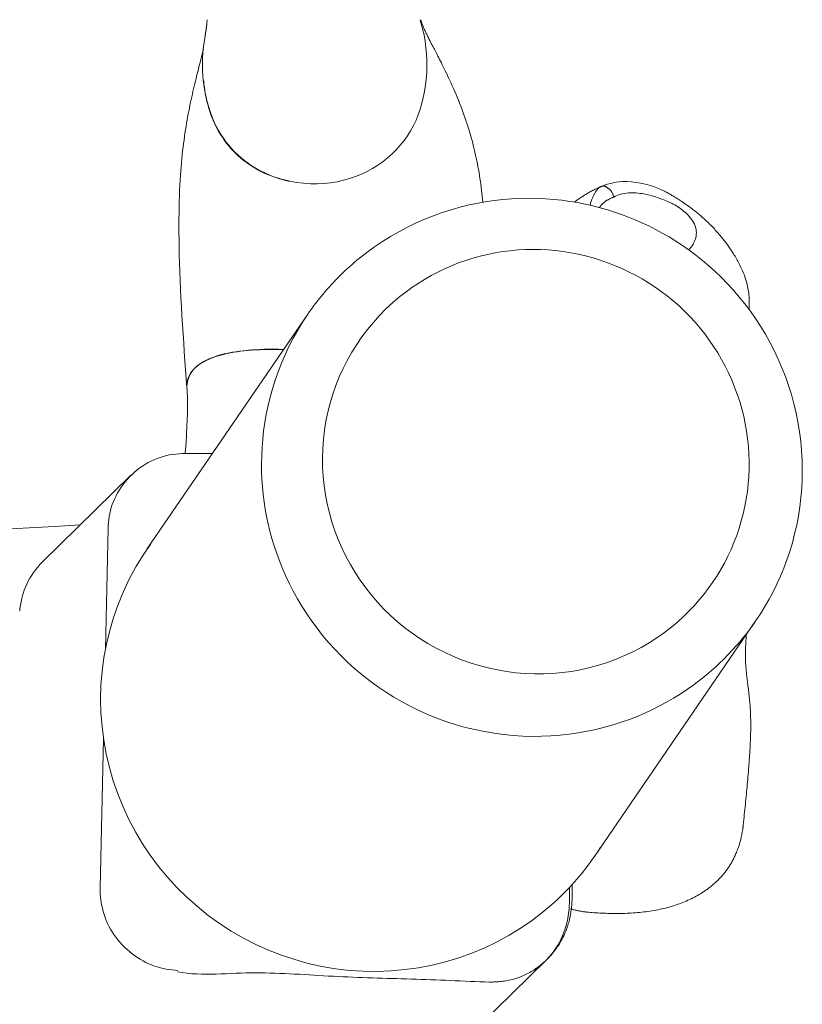
# Model space of a CAD drawing. Units: inches. Extents: x -119 to 144, y -137 to 39.
# Drawn here: x -83 to -81, y 20 to 23 of the extents above; entities that cross this region are included whole.
import ezdxf

# ---------------------------------------------------------------- set-up
doc = ezdxf.new("R2010")
doc.units = ezdxf.units.IN
doc.header["$MEASUREMENT"] = 0
doc.layers.add('ACAD_LAYER_0 [1.2]', color=7, linetype='Continuous', lineweight=0)
doc.layers.add('Unnamed [1]', color=7, linetype='Continuous', lineweight=0)

msp = doc.modelspace()

# ---------------------------------------------------------------- linework, layer by layer
at = {"layer": 'ACAD_LAYER_0 [1.2]', "color": 18, "linetype": 'Continuous', "lineweight": 0, "true_color": 0x000000}
for p, q in [((-81.83688, 22.19433), (-82.23985, 21.60523)), ((-82.2801, 21.79071), (-82.50185, 21.57322)), ((-82.3373, 21.65768), (-82.34393, 21.35551)), ((-81.11761, 20.83757), (-80.71464, 21.42667)), ((-82.34885, 21.13139), (-82.35709, 20.75589)), ((-81.46223, 20.3577), (-81.24048, 20.5752))]:
    msp.add_line(p, q, dxfattribs=at)
at = {"layer": 'ACAD_LAYER_0 [1.2]', "color": 18, "linetype": 'Continuous', "lineweight": 0, "true_color": 0x000000, "extrusion": (0, 0, -1)}
for points in [[(82.08896, 22.9324), (82.08906, 22.9312), (82.08916, 22.93001), (82.08926, 22.92883), (82.08937, 22.92767), (82.08948, 22.92652), (82.08959, 22.92539), (82.0897, 22.92427), (82.08981, 22.92316), (82.08993, 22.92206), (82.09004, 22.92098), (82.09016, 22.91991), (82.09028, 22.91885), (82.0904, 22.91781), (82.09052, 22.91678), (82.09064, 22.91576), (82.09076, 22.91475), (82.09089, 22.91376), (82.09101, 22.91277), (82.09114, 22.9118), (82.09127, 22.91084), (82.09139, 22.9099), (82.09152, 22.90896), (82.09165, 22.90804), (82.09178, 22.90712), (82.09191, 22.90622), (82.09204, 22.90533), (82.09217, 22.90445), (82.0923, 22.90358), (82.09243, 22.90273), (82.09256, 22.90188), (82.09269, 22.90105), (82.09283, 22.90022), (82.09296, 22.8994), (82.09309, 22.8986), (82.09322, 22.89781), (82.09335, 22.89702), (82.09349, 22.89625), (82.09362, 22.89548), (82.09375, 22.89473), (82.09388, 22.89398), (82.09401, 22.89324), (82.09415, 22.89252), (82.09428, 22.8918)], [(81.89817, 22.53131), (81.91039, 22.53487), (81.92224, 22.5389), (81.93373, 22.54336), (81.94485, 22.54826), (81.9556, 22.55357), (81.96598, 22.55929), (81.97598, 22.5654), (81.9856, 22.57188), (81.99483, 22.57872), (82.00368, 22.58592), (82.01214, 22.59344), (82.02022, 22.6013), (82.02789, 22.60946), (82.03517, 22.61791), (82.04205, 22.62665), (82.04853, 22.63565), (82.05461, 22.64491), (82.06027, 22.6544), (82.06553, 22.66413), (82.07037, 22.67407), (82.07481, 22.6842), (82.0789, 22.69449), (82.08262, 22.70494), (82.08598, 22.71552), (82.08899, 22.72623), (82.09164, 22.73704), (82.09396, 22.74795), (82.09592, 22.75894), (82.09755, 22.77), (82.09885, 22.7811), (82.09981, 22.79225), (82.10045, 22.80342), (82.10076, 22.8146), (82.10076, 22.82578), (82.10044, 22.83693), (82.09981, 22.84806), (82.09887, 22.85913), (82.09763, 22.87015), (82.09609, 22.88109), (82.09425, 22.89194)], [(82.09855, 22.85803), (82.09955, 22.85384), (82.10061, 22.84947), (82.10173, 22.84492), (82.10291, 22.8402), (82.10414, 22.83531), (82.10542, 22.83027), (82.10675, 22.82507), (82.10811, 22.81972), (82.10951, 22.81423), (82.11094, 22.80861), (82.1124, 22.80285), (82.11389, 22.79696), (82.11539, 22.79096), (82.11691, 22.78484), (82.11845, 22.77861), (82.11998, 22.77227), (82.12153, 22.76584), (82.12307, 22.75931), (82.12461, 22.7527), (82.12614, 22.74599), (82.12767, 22.73918), (82.12918, 22.73227), (82.13068, 22.72526), (82.13217, 22.71813), (82.13364, 22.71088), (82.13509, 22.70351), (82.13653, 22.69602), (82.13794, 22.68839), (82.13932, 22.68062), (82.14069, 22.67271), (82.14202, 22.66465), (82.14332, 22.65644), (82.1446, 22.64807), (82.14583, 22.63954), (82.14704, 22.63084), (82.1482, 22.62197), (82.14933, 22.61292), (82.15041, 22.60365), (82.15145, 22.59413), (82.15245, 22.58432), (82.15339, 22.57419), (82.15429, 22.5637), (82.15514, 22.55282), (82.15593, 22.54151), (82.15666, 22.52973), (82.15733, 22.51745), (82.15794, 22.50464), (82.15848, 22.49128), (82.15893, 22.47734), (82.1593, 22.46281), (82.15958, 22.44765), (82.15975, 22.43185), (82.15981, 22.41538), (82.15976, 22.39821), (82.15959, 22.38032), (82.15928, 22.36169), (82.15883, 22.34225), (82.15824, 22.32198), (82.15751, 22.301), (82.15665, 22.27943), (82.15567, 22.25743), (82.15459, 22.2351), (82.1534, 22.2126), (82.15213, 22.19003), (82.15078, 22.16743), (82.14935, 22.14483), (82.14787, 22.12226), (82.14634, 22.09974), (82.14477, 22.0773), (82.14316, 22.05495), (82.14154, 22.03274), (82.1399, 22.01068)], [(82.09781, 22.7788), (82.097, 22.77092), (82.09605, 22.76309), (82.09495, 22.7553), (82.09369, 22.74756), (82.09227, 22.73987), (82.09067, 22.73223), (82.08889, 22.72464), (82.08692, 22.7171), (82.08476, 22.7096), (82.0824, 22.70216), (82.07984, 22.69478), (82.07705, 22.68744), (82.07405, 22.68015), (82.07081, 22.67292), (82.06734, 22.66574), (82.06363, 22.65862), (82.05967, 22.65155), (82.05544, 22.64453), (82.05096, 22.63757), (82.0462, 22.63066), (82.04118, 22.62385), (82.03589, 22.61718), (82.03034, 22.61065), (82.02453, 22.60429), (82.01847, 22.59809), (82.01216, 22.59207), (82.0056, 22.58623), (81.99878, 22.58058), (81.99172, 22.57513), (81.98442, 22.56989), (81.97687, 22.56487), (81.96908, 22.56008), (81.96105, 22.55552), (81.95279, 22.55121), (81.94429, 22.54714), (81.93556, 22.54334), (81.9266, 22.53981), (81.91741, 22.53655), (81.908, 22.53359), (81.89836, 22.53091)], [(81.88319, 22.52778), (81.88382, 22.52791), (81.88444, 22.52804), (81.88506, 22.52818), (81.88568, 22.52831), (81.8863, 22.52845), (81.88693, 22.52859), (81.88755, 22.52873), (81.88817, 22.52887), (81.8888, 22.52901), (81.88942, 22.52916), (81.89004, 22.5293), (81.89067, 22.52945), (81.89129, 22.52959), (81.89192, 22.52974), (81.89254, 22.52989), (81.89317, 22.53005), (81.89379, 22.5302), (81.89441, 22.53035), (81.89504, 22.53051), (81.89567, 22.53067), (81.89629, 22.53083), (81.89692, 22.53098), (81.89754, 22.53115), (81.89817, 22.53131)], [(81.13019, 22.46738), (81.12947, 22.47008), (81.12874, 22.47267), (81.128, 22.47515), (81.12725, 22.47752), (81.12649, 22.4798), (81.12573, 22.48197), (81.12496, 22.48405), (81.12418, 22.48605), (81.12339, 22.48795), (81.1226, 22.48978), (81.1218, 22.49152), (81.12099, 22.49319), (81.12017, 22.49479), (81.11935, 22.49633), (81.11852, 22.4978), (81.11769, 22.49921), (81.11685, 22.50056), (81.116, 22.50186), (81.11515, 22.5031), (81.11429, 22.50428), (81.11342, 22.5054), (81.11255, 22.50647), (81.11167, 22.50748), (81.11078, 22.50842), (81.10988, 22.50931), (81.10897, 22.51014), (81.10805, 22.5109), (81.10712, 22.51161), (81.10618, 22.51225), (81.10523, 22.51283), (81.10427, 22.51335), (81.1033, 22.5138)], [(80.71466, 21.42663), (80.70331, 21.44381), (80.69236, 21.46155), (80.68186, 21.47985), (80.67184, 21.49867), (80.66233, 21.518), (80.65336, 21.53782), (80.64496, 21.55811), (80.63717, 21.57885), (80.63002, 21.60001), (80.62354, 21.62158), (80.61777, 21.64354), (80.61273, 21.66587), (80.60844, 21.68851), (80.60491, 21.71144), (80.60216, 21.73461), (80.60019, 21.75798), (80.59902, 21.7815), (80.59866, 21.80512), (80.59912, 21.82882), (80.60042, 21.85254), (80.60256, 21.87624), (80.60557, 21.89987), (80.60943, 21.92341), (80.61415, 21.9468), (80.6197, 21.97), (80.62604, 21.99298), (80.63317, 22.0157), (80.64106, 22.03811), (80.64969, 22.06019), (80.65903, 22.08187), (80.66907, 22.10314), (80.67977, 22.12394), (80.69112, 22.14424), (80.7031, 22.16401), (80.71566, 22.18322), (80.72877, 22.20186), (80.7424, 22.21993), (80.7565, 22.2374), (80.77103, 22.25428), (80.78597, 22.27054), (80.80126, 22.28618), (80.81688, 22.30118), (80.83279, 22.31553), (80.84894, 22.32921), (80.86531, 22.34223), (80.88185, 22.35459), (80.89855, 22.36629), (80.91538, 22.37735), (80.9323, 22.38778), (80.94929, 22.3976), (80.96632, 22.4068), (80.98336, 22.4154), (81.00039, 22.42342), (81.01737, 22.43086), (81.03428, 22.43774), (81.05134, 22.44415), (81.06878, 22.45019), (81.08659, 22.45583), (81.10477, 22.46104), (81.12332, 22.4658), (81.14222, 22.47009), (81.16147, 22.47387), (81.18106, 22.47714), (81.20098, 22.47985), (81.22124, 22.48199), (81.24181, 22.48353), (81.2627, 22.48445), (81.28386, 22.48473), (81.30526, 22.48435), (81.32687, 22.48329), (81.34865, 22.48154), (81.37055, 22.47908), (81.39255, 22.47588), (81.41461, 22.47194), (81.43669, 22.46722), (81.45875, 22.46173), (81.48076, 22.45542), (81.50268, 22.44831), (81.52446, 22.44038), (81.54608, 22.43166), (81.56747, 22.42215), (81.58861, 22.41187), (81.60945, 22.40083), (81.62995, 22.38904), (81.65006, 22.37652), (81.66975, 22.36328), (81.68897, 22.34932), (81.70768, 22.33467)], [(80.88306, 22.35544), (80.88, 22.35882), (80.87715, 22.36233), (80.87454, 22.36597), (80.87217, 22.36973), (80.87008, 22.3736), (80.86827, 22.37757), (80.86675, 22.38164), (80.86555, 22.38579), (80.86469, 22.39001), (80.86416, 22.39429), (80.864, 22.39863), (80.86422, 22.40301), (80.86484, 22.40737), (80.86585, 22.41165), (80.86722, 22.41585), (80.86892, 22.41995), (80.87094, 22.42397), (80.87324, 22.42788), (80.87579, 22.43169), (80.87858, 22.43538), (80.88157, 22.43897), (80.88474, 22.44243), (80.88805, 22.44577), (80.8915, 22.44899), (80.89504, 22.45207), (80.89867, 22.45502), (80.9024, 22.45784), (80.90621, 22.46055), (80.9101, 22.46314), (80.91407, 22.46562), (80.91812, 22.468), (80.92224, 22.47027), (80.92643, 22.47245), (80.93068, 22.47454), (80.93499, 22.47653), (80.93936, 22.47845), (80.94378, 22.48029), (80.94825, 22.48205), (80.95277, 22.48374), (80.95733, 22.48537), (80.96193, 22.48694), (80.96657, 22.48844), (80.97124, 22.48986), (80.97594, 22.4912), (80.98067, 22.49245), (80.98543, 22.49361), (80.99022, 22.49466), (80.99503, 22.49559), (80.99986, 22.4964), (81.00471, 22.49709), (81.00958, 22.49764), (81.01446, 22.49805), (81.01936, 22.4983), (81.02426, 22.4984), (81.02918, 22.49833), (81.0341, 22.49809), (81.03903, 22.49767), (81.04392, 22.49704), (81.04874, 22.49619), (81.05347, 22.4951), (81.05806, 22.49375), (81.06247, 22.49212), (81.06668, 22.49018), (81.07064, 22.48792)], [(81.70768, 22.33467), (81.71388, 22.32956), (81.72002, 22.32438), (81.7261, 22.31913), (81.7321, 22.3138), (81.73804, 22.3084), (81.74391, 22.30294), (81.74972, 22.2974), (81.75545, 22.2918), (81.76111, 22.28614), (81.7667, 22.28041), (81.77222, 22.27462), (81.77766, 22.26877), (81.78303, 22.26286), (81.78832, 22.25689), (81.79354, 22.25086), (81.79868, 22.24478), (81.80374, 22.23865), (81.80872, 22.23247), (81.81362, 22.22623), (81.81844, 22.21994), (81.82318, 22.21361), (81.82783, 22.20723), (81.8324, 22.2008), (81.83688, 22.19433)], [(82.55855, 21.45053), (82.55849, 21.45127), (82.55843, 21.45202), (82.55837, 21.45276), (82.5583, 21.45351), (82.55823, 21.45426), (82.55816, 21.45501), (82.55809, 21.45576), (82.55801, 21.45651), (82.55793, 21.45726), (82.55784, 21.45802)], [(81.13383, 20.69547), (81.12939, 20.69511), (81.12485, 20.69476), (81.12022, 20.69442), (81.11549, 20.6941), (81.11068, 20.69381), (81.1058, 20.69353), (81.10083, 20.69328), (81.0958, 20.69305), (81.09069, 20.69286), (81.08553, 20.69269), (81.08032, 20.69256), (81.07505, 20.69246), (81.06974, 20.69241), (81.06438, 20.69239), (81.05899, 20.69241), (81.05359, 20.69248), (81.04822, 20.69258), (81.04288, 20.69273), (81.03755, 20.69293), (81.03224, 20.69317), (81.02695, 20.69345), (81.02168, 20.69379), (81.01643, 20.69417), (81.01119, 20.69461), (81.00596, 20.69509), (81.00074, 20.69563), (80.99554, 20.69623), (80.99035, 20.69688), (80.98516, 20.69759), (80.97998, 20.69835), (80.97485, 20.69917), (80.96981, 20.70003), (80.96485, 20.70094), (80.95998, 20.7019), (80.95518, 20.7029), (80.95045, 20.70395), (80.94579, 20.70504), (80.9412, 20.70618), (80.93666, 20.70736), (80.93219, 20.70859), (80.92776, 20.70986), (80.92338, 20.71118), (80.91904, 20.71254), (80.91475, 20.71395), (80.91048, 20.7154), (80.90623, 20.71692), (80.90196, 20.71851), (80.8977, 20.72018), (80.89344, 20.72193), (80.8892, 20.72373), (80.88499, 20.7256), (80.88082, 20.72752), (80.87669, 20.72949), (80.87262, 20.73151), (80.86862, 20.73356), (80.86469, 20.73565), (80.86084, 20.73776), (80.85709, 20.7399), (80.85344, 20.74206), (80.84991, 20.74422), (80.84649, 20.7464), (80.8432, 20.74858), (80.84002, 20.75076), (80.83695, 20.75294), (80.83399, 20.75512), (80.83113, 20.75729), (80.82837, 20.75946), (80.82572, 20.76162), (80.82316, 20.76377), (80.82068, 20.76591), (80.8183, 20.76803), (80.816, 20.77013), (80.81378, 20.77222), (80.81164, 20.77428), (80.80957, 20.77632), (80.80757, 20.77834), (80.80564, 20.78033), (80.80377, 20.78231), (80.80195, 20.78427), (80.8002, 20.78622), (80.79849, 20.78816), (80.79683, 20.7901), (80.79522, 20.79204), (80.79364, 20.79398), (80.79211, 20.79593), (80.7906, 20.79789), (80.78912, 20.79987), (80.78767, 20.80187), (80.78624, 20.80389), (80.78482, 20.80594), (80.78342, 20.80801), (80.78204, 20.81012), (80.78067, 20.81226), (80.77932, 20.81442), (80.77798, 20.81662), (80.77666, 20.81884), (80.77537, 20.82109), (80.77409, 20.82336), (80.77284, 20.82566), (80.7716, 20.82799), (80.7704, 20.83035), (80.76921, 20.83272), (80.76806, 20.83513), (80.76693, 20.83755), (80.76582, 20.84), (80.76471, 20.84256), (80.76354, 20.84532), (80.76232, 20.84832), (80.76106, 20.85158), (80.75976, 20.85514), (80.75843, 20.85901), (80.75706, 20.86324), (80.75567, 20.86783), (80.75427, 20.87282), (80.75288, 20.87819), (80.75153, 20.88393), (80.75023, 20.89004), (80.74902, 20.89651), (80.74791, 20.90333), (80.74694, 20.91051)], [(82.35709, 20.75589), (82.35711, 20.74884), (82.35686, 20.74167), (82.35633, 20.73439), (82.35552, 20.72704), (82.35442, 20.71962), (82.35304, 20.71216), (82.35136, 20.70467), (82.34939, 20.69718), (82.34712, 20.6897), (82.34455, 20.68226), (82.34167, 20.67487), (82.33847, 20.66756), (82.33496, 20.66033), (82.33114, 20.65322), (82.32699, 20.64624), (82.32251, 20.6394), (82.31773, 20.63273), (82.31265, 20.62624), (82.30731, 20.61993), (82.3017, 20.61382), (82.29586, 20.60792), (82.28979, 20.60225), (82.28352, 20.59682), (82.27706, 20.59165), (82.27044, 20.58673), (82.26366, 20.5821), (82.25675, 20.57775), (82.24972, 20.57371), (82.2426, 20.56998), (82.23539, 20.56658), (82.22812, 20.56352), (82.2208, 20.5608), (82.21346, 20.55839), (82.2061, 20.5563), (82.19876, 20.55452), (82.19143, 20.55303), (82.18415, 20.55183), (82.17693, 20.55091), (82.16979, 20.55026), (82.16275, 20.54987)], [(81.17878, 20.70392), (81.17686, 20.7034), (81.17494, 20.70289), (81.17302, 20.7024), (81.17109, 20.70192), (81.16917, 20.70145), (81.16725, 20.701), (81.16533, 20.70056), (81.16342, 20.70013), (81.16151, 20.69972), (81.1596, 20.69932), (81.15771, 20.69894), (81.15582, 20.69857), (81.15394, 20.69822), (81.15207, 20.69788), (81.15021, 20.69756), (81.14836, 20.69726), (81.14653, 20.69698), (81.14471, 20.69671), (81.14291, 20.69646), (81.14112, 20.69623), (81.13936, 20.69602), (81.13761, 20.69583), (81.13588, 20.69566), (81.13417, 20.69551)], [(81.13317, 20.69545), (81.13321, 20.69545), (81.13325, 20.69545), (81.13329, 20.69545), (81.13333, 20.69546), (81.13337, 20.69546), (81.13341, 20.69546), (81.13346, 20.69546), (81.1335, 20.69546), (81.13354, 20.69546), (81.13358, 20.69547), (81.13362, 20.69547), (81.13366, 20.69547), (81.13371, 20.69547), (81.13375, 20.69548), (81.13379, 20.69548), (81.13383, 20.69548), (81.13387, 20.69548), (81.13391, 20.69549), (81.13395, 20.69549), (81.134, 20.69549), (81.13404, 20.69549), (81.13408, 20.6955), (81.13412, 20.6955), (81.13416, 20.6955)], [(81.24073, 20.57494), (81.24357, 20.57223), (81.24646, 20.56958), (81.24939, 20.567), (81.25237, 20.56448), (81.2554, 20.56202), (81.25848, 20.55963), (81.2616, 20.5573), (81.26477, 20.55504), (81.26798, 20.55285), (81.27124, 20.55072), (81.27454, 20.54866), (81.27788, 20.54666), (81.28126, 20.54474), (81.28469, 20.54288), (81.28815, 20.5411), (81.29166, 20.53938), (81.2952, 20.53773), (81.29879, 20.53616), (81.30241, 20.53465), (81.30607, 20.53322), (81.30976, 20.53186), (81.31349, 20.53057), (81.31725, 20.52936), (81.32105, 20.52822), (81.32489, 20.52715), (81.32874, 20.52617), (81.33259, 20.52528), (81.33645, 20.52449), (81.3403, 20.52377), (81.34416, 20.52314), (81.34801, 20.52259), (81.35186, 20.52211), (81.35571, 20.52171), (81.35955, 20.52139), (81.36339, 20.52112), (81.36722, 20.52093), (81.37104, 20.52079), (81.37485, 20.52072), (81.37865, 20.5207), (81.38244, 20.52073)], [(81.24033, 20.57533), (81.24035, 20.57532), (81.24036, 20.5753), (81.24038, 20.57528), (81.2404, 20.57527), (81.24041, 20.57525), (81.24043, 20.57523), (81.24045, 20.57522), (81.24046, 20.5752), (81.24048, 20.57518), (81.2405, 20.57517), (81.24051, 20.57515), (81.24053, 20.57514), (81.24055, 20.57512), (81.24056, 20.5751), (81.24058, 20.57509), (81.2406, 20.57507), (81.24061, 20.57505), (81.24063, 20.57504), (81.24065, 20.57502), (81.24067, 20.575), (81.24068, 20.57499), (81.2407, 20.57497), (81.24072, 20.57496), (81.24073, 20.57494)]]:
    msp.add_lwpolyline(points, dxfattribs=at)
at = {"layer": 'ACAD_LAYER_0 [1.2]', "color": 18, "linetype": 'Continuous', "lineweight": 0, "true_color": 0x000000}
for points in [[(-81.55365, 22.92512), (-81.54947, 22.90978), (-81.54599, 22.89424), (-81.54321, 22.87854), (-81.54111, 22.86274), (-81.53968, 22.84687), (-81.53892, 22.83097), (-81.53881, 22.8151), (-81.53935, 22.79929), (-81.54052, 22.78359), (-81.54233, 22.76805), (-81.54475, 22.7527), (-81.54778, 22.7376), (-81.55141, 22.72278), (-81.55563, 22.70829), (-81.56044, 22.69418), (-81.56595, 22.68044), (-81.57229, 22.66706), (-81.57943, 22.65406), (-81.58734, 22.64148), (-81.59599, 22.62935), (-81.60536, 22.6177), (-81.61542, 22.60655), (-81.62614, 22.59595), (-81.6375, 22.58591), (-81.64946, 22.57648), (-81.662, 22.56768), (-81.6751, 22.55954), (-81.68872, 22.55209), (-81.70284, 22.54536), (-81.71743, 22.53939), (-81.73246, 22.5342), (-81.74791, 22.52982), (-81.76375, 22.52629), (-81.77994, 22.52363), (-81.79648, 22.52188), (-81.81332, 22.52107), (-81.83044, 22.52122), (-81.84781, 22.52237), (-81.8654, 22.52454), (-81.88319, 22.52778)], [(-81.5559, 22.93239), (-81.55577, 22.93199), (-81.55564, 22.93159), (-81.55552, 22.93118), (-81.55539, 22.93078), (-81.55526, 22.93038), (-81.55513, 22.92997), (-81.55501, 22.92957), (-81.55488, 22.92917), (-81.55476, 22.92876), (-81.55463, 22.92836), (-81.55451, 22.92795), (-81.55438, 22.92755), (-81.55426, 22.92715), (-81.55414, 22.92674), (-81.55401, 22.92634), (-81.55389, 22.92593), (-81.55377, 22.92552), (-81.55365, 22.92512)], [(-81.39901, 22.47507), (-81.39966, 22.48257), (-81.40038, 22.49005), (-81.40115, 22.49751), (-81.40198, 22.50495), (-81.40287, 22.51237), (-81.40383, 22.51977), (-81.40484, 22.52716), (-81.40591, 22.53453), (-81.40705, 22.54188), (-81.40825, 22.54922), (-81.40951, 22.55655), (-81.41084, 22.56387), (-81.41223, 22.57117), (-81.41368, 22.57846), (-81.41519, 22.58574), (-81.41677, 22.59302), (-81.41842, 22.60028), (-81.42013, 22.60754), (-81.42191, 22.61479), (-81.42375, 22.62203), (-81.42566, 22.62927), (-81.42764, 22.63651), (-81.42968, 22.64374), (-81.43179, 22.65097), (-81.43397, 22.6582), (-81.43622, 22.66543), (-81.43854, 22.67265), (-81.44092, 22.67987), (-81.44338, 22.68708), (-81.4459, 22.6943), (-81.4485, 22.70151), (-81.45116, 22.70872), (-81.4539, 22.71593), (-81.45673, 22.72318), (-81.45966, 22.7305), (-81.46268, 22.73784), (-81.46576, 22.74517), (-81.46888, 22.75244), (-81.47202, 22.75962), (-81.47515, 22.76666), (-81.47826, 22.77353), (-81.48132, 22.78019), (-81.48431, 22.78659), (-81.48721, 22.79269), (-81.49001, 22.79851), (-81.49271, 22.80407), (-81.49531, 22.80939), (-81.49781, 22.81448), (-81.50022, 22.81935), (-81.50255, 22.82401), (-81.50479, 22.82846), (-81.50694, 22.83273), (-81.50902, 22.83681), (-81.51103, 22.84073), (-81.51296, 22.84449), (-81.51483, 22.84809), (-81.51663, 22.85156), (-81.51838, 22.8549), (-81.52006, 22.85812), (-81.52169, 22.86124), (-81.52327, 22.86425), (-81.5248, 22.86718), (-81.52629, 22.87003), (-81.52773, 22.87281), (-81.52914, 22.87553), (-81.53051, 22.87821), (-81.53186, 22.88085), (-81.53317, 22.88345), (-81.53445, 22.88601), (-81.5357, 22.88852), (-81.53691, 22.89099), (-81.53808, 22.8934), (-81.53923, 22.89576), (-81.54033, 22.89805), (-81.5414, 22.90029), (-81.54242, 22.90246), (-81.54341, 22.90457), (-81.54437, 22.90661), (-81.5453, 22.90865), (-81.54624, 22.91075), (-81.5472, 22.91296), (-81.54821, 22.91537), (-81.54929, 22.91801), (-81.55042, 22.92086), (-81.55154, 22.92378), (-81.55259, 22.92663), (-81.55351, 22.92925), (-81.55425, 22.93152)], [(-81.10343, 22.51375), (-81.1049, 22.5131), (-81.10654, 22.51237), (-81.10834, 22.51156), (-81.11027, 22.51066), (-81.11232, 22.5097), (-81.11447, 22.50867), (-81.11672, 22.50758), (-81.11904, 22.50643), (-81.12143, 22.50524), (-81.12387, 22.504), (-81.12633, 22.50272), (-81.12882, 22.50141), (-81.13131, 22.50008), (-81.13379, 22.49872), (-81.13625, 22.49735), (-81.13866, 22.49597), (-81.14102, 22.49458), (-81.14333, 22.4932), (-81.14558, 22.49181), (-81.14777, 22.49043), (-81.14991, 22.48906), (-81.15199, 22.48769), (-81.154, 22.48634), (-81.15596, 22.485), (-81.15786, 22.48368), (-81.1597, 22.48238), (-81.16147, 22.4811), (-81.16319, 22.47985), (-81.16484, 22.47862), (-81.16642, 22.47743), (-81.16794, 22.47627), (-81.1694, 22.47514)], [(-81.1033, 22.5138), (-81.1033, 22.5138), (-81.10329, 22.51381), (-81.10328, 22.51381), (-81.10327, 22.51381), (-81.10326, 22.51382), (-81.10326, 22.51382), (-81.10325, 22.51382), (-81.10324, 22.51383), (-81.10323, 22.51383), (-81.10322, 22.51383), (-81.10322, 22.51384), (-81.10321, 22.51384), (-81.1032, 22.51384), (-81.10319, 22.51385), (-81.10318, 22.51385), (-81.10318, 22.51385), (-81.10317, 22.51386), (-81.10316, 22.51386), (-81.10315, 22.51386), (-81.10314, 22.51387), (-81.10314, 22.51387), (-81.10313, 22.51387), (-81.10312, 22.51388), (-81.10311, 22.51388)], [(-81.10311, 22.51388), (-81.10252, 22.51413), (-81.10192, 22.51436), (-81.10133, 22.51459), (-81.10073, 22.5148), (-81.10013, 22.51499), (-81.09953, 22.51517), (-81.09892, 22.51532), (-81.09831, 22.51544), (-81.09769, 22.51554), (-81.09706, 22.5156), (-81.09643, 22.51563), (-81.09579, 22.51562), (-81.09513, 22.51557), (-81.09447, 22.51547), (-81.0938, 22.51533), (-81.09311, 22.51513), (-81.09241, 22.51489), (-81.0917, 22.51459), (-81.09097, 22.51423), (-81.09023, 22.5138), (-81.08947, 22.51332), (-81.08869, 22.51278), (-81.08791, 22.5122), (-81.08712, 22.51159), (-81.08633, 22.51097), (-81.08553, 22.51035), (-81.08474, 22.50973), (-81.08396, 22.50914), (-81.08319, 22.50858), (-81.08243, 22.50807), (-81.08168, 22.50759), (-81.08092, 22.50707), (-81.08012, 22.50638), (-81.07924, 22.50543), (-81.07825, 22.50409), (-81.07713, 22.50227), (-81.07583, 22.49986), (-81.07434, 22.49673), (-81.07262, 22.49279), (-81.07064, 22.48792)], [(-80.73209, 22.20779), (-80.73208, 22.20802), (-80.73207, 22.20826), (-80.73206, 22.2085), (-80.73205, 22.20873), (-80.73203, 22.20897), (-80.73202, 22.20921), (-80.73201, 22.20945), (-80.732, 22.20969), (-80.73199, 22.20994), (-80.73198, 22.21018), (-80.73197, 22.21043), (-80.73196, 22.21068), (-80.73195, 22.21093), (-80.73194, 22.21118), (-80.73192, 22.21144), (-80.73191, 22.2117), (-80.7319, 22.21196), (-80.73189, 22.21222), (-80.73188, 22.21249), (-80.73187, 22.21276), (-80.73186, 22.21304), (-80.73185, 22.21331), (-80.73184, 22.21359), (-80.73183, 22.21388), (-80.73182, 22.21415), (-80.73182, 22.21442), (-80.73181, 22.21467), (-80.7318, 22.21491), (-80.7318, 22.21513), (-80.73179, 22.21532), (-80.73179, 22.21549), (-80.73179, 22.21562), (-80.73179, 22.21571), (-80.73179, 22.21577), (-80.7318, 22.21581), (-80.7318, 22.21587), (-80.7318, 22.21596), (-80.7318, 22.21612), (-80.73179, 22.21638), (-80.73179, 22.21675), (-80.73177, 22.21727), (-80.73175, 22.21797), (-80.73171, 22.21887), (-80.73167, 22.21999), (-80.73162, 22.22137), (-80.73158, 22.22302), (-80.73154, 22.22493), (-80.73154, 22.22712), (-80.73158, 22.2296), (-80.73168, 22.23238), (-80.73185, 22.23546), (-80.7321, 22.23885), (-80.73244, 22.24256), (-80.7329, 22.2466), (-80.73348, 22.25098), (-80.73417, 22.25547), (-80.73494, 22.25985), (-80.73579, 22.26412), (-80.73672, 22.26829), (-80.73772, 22.27237), (-80.7388, 22.27638), (-80.73995, 22.2803), (-80.74116, 22.28416), (-80.74244, 22.28797), (-80.74379, 22.29172), (-80.7452, 22.29542), (-80.74666, 22.29909), (-80.74818, 22.30272), (-80.74975, 22.30631), (-80.75137, 22.30986), (-80.75302, 22.31335), (-80.75471, 22.3168), (-80.75643, 22.3202), (-80.75818, 22.32354), (-80.75994, 22.32683), (-80.76172, 22.33006), (-80.76352, 22.33322), (-80.76532, 22.33632), (-80.76712, 22.33935), (-80.76892, 22.34231), (-80.77071, 22.3452), (-80.77249, 22.34801), (-80.77425, 22.35074), (-80.77599, 22.35339), (-80.7777, 22.35596), (-80.77938, 22.35844), (-80.78103, 22.36084), (-80.78263, 22.36314), (-80.78426, 22.36544), (-80.78598, 22.36782), (-80.78779, 22.37028), (-80.78968, 22.3728), (-80.79165, 22.37539), (-80.79368, 22.37802), (-80.79578, 22.3807), (-80.79794, 22.38341), (-80.80014, 22.38614), (-80.80239, 22.3889), (-80.80468, 22.39166), (-80.80701, 22.39442), (-80.80936, 22.39718), (-80.81173, 22.39991), (-80.81411, 22.40263), (-80.81651, 22.40531), (-80.8189, 22.40795), (-80.8213, 22.41054), (-80.82368, 22.41307), (-80.82605, 22.41553), (-80.8284, 22.41792), (-80.83072, 22.42023), (-80.83301, 22.42248), (-80.8353, 22.42469), (-80.83758, 22.42687), (-80.83986, 22.42902), (-80.84215, 22.43115), (-80.84445, 22.43325), (-80.84676, 22.43534), (-80.8491, 22.43742), (-80.85146, 22.43949), (-80.85385, 22.44156), (-80.85628, 22.44362), (-80.85875, 22.44568), (-80.86127, 22.44775), (-80.86384, 22.44983), (-80.86647, 22.45192), (-80.86916, 22.45402), (-80.87192, 22.45615), (-80.87475, 22.4583), (-80.87767, 22.46047), (-80.88067, 22.46268), (-80.88375, 22.46492), (-80.88693, 22.4672), (-80.89021, 22.46952), (-80.89353, 22.47184), (-80.89687, 22.47415), (-80.90016, 22.47639), (-80.90337, 22.47855), (-80.90645, 22.48059), (-80.90939, 22.4825), (-80.9122, 22.4843), (-80.9149, 22.48599), (-80.91751, 22.48759), (-80.92005, 22.48912), (-80.92252, 22.49059), (-80.92496, 22.49202), (-80.92738, 22.4934), (-80.92979, 22.49477), (-80.93221, 22.49614), (-80.93467, 22.49751), (-80.93718, 22.49889), (-80.93977, 22.50029), (-80.94247, 22.50172), (-80.94531, 22.50316), (-80.94833, 22.50463), (-80.95154, 22.50613), (-80.95498, 22.50765), (-80.95867, 22.50921), (-80.96265, 22.51079), (-80.96694, 22.51241), (-80.97158, 22.51407), (-80.9766, 22.51577), (-80.98207, 22.5175), (-80.98808, 22.51928), (-80.99511, 22.52107), (-81.00381, 22.52284), (-81.01451, 22.52453), (-81.02625, 22.52588), (-81.0377, 22.5266), (-81.04799, 22.52657), (-81.05708, 22.52595), (-81.06504, 22.52492), (-81.07194, 22.5237), (-81.07872, 22.5222), (-81.08609, 22.52018), (-81.09415, 22.51747), (-81.10304, 22.51392)], [(-81.07064, 22.48792), (-81.07211, 22.48738), (-81.07358, 22.4868), (-81.07505, 22.48619), (-81.07652, 22.48556), (-81.07798, 22.4849), (-81.07944, 22.48421), (-81.08089, 22.4835), (-81.08232, 22.48278), (-81.08374, 22.48203), (-81.08513, 22.48126), (-81.0865, 22.48047), (-81.08785, 22.47966), (-81.08916, 22.47885), (-81.09044, 22.47801), (-81.09169, 22.47717), (-81.09289, 22.47631), (-81.09405, 22.47544), (-81.09517, 22.47457), (-81.09624, 22.47368), (-81.09727, 22.47278), (-81.09826, 22.47188), (-81.09921, 22.47097), (-81.10011, 22.47005), (-81.10098, 22.46912), (-81.1018, 22.46818), (-81.10259, 22.46724), (-81.10333, 22.46629), (-81.10403, 22.46533), (-81.10469, 22.46437), (-81.10532, 22.4634), (-81.1059, 22.46243), (-81.10645, 22.46145)], [(-80.92528, 21.41119), (-80.91061, 21.42363), (-80.89648, 21.43649), (-80.8829, 21.44976), (-80.86985, 21.46344), (-80.85735, 21.47753), (-80.8454, 21.49203), (-80.83398, 21.50694), (-80.82312, 21.52226), (-80.81279, 21.53798), (-80.80302, 21.55411), (-80.79379, 21.57065), (-80.78514, 21.58754), (-80.77712, 21.60474), (-80.76974, 21.62222), (-80.76299, 21.63994), (-80.75689, 21.6579), (-80.75143, 21.67606), (-80.74663, 21.69439), (-80.74249, 21.71288), (-80.73901, 21.7315), (-80.73621, 21.75022), (-80.73408, 21.76903), (-80.73263, 21.78788), (-80.73186, 21.80678), (-80.73177, 21.82569), (-80.73236, 21.84461), (-80.73363, 21.86351), (-80.73558, 21.88237), (-80.7382, 21.90119), (-80.7415, 21.91993), (-80.74548, 21.93859), (-80.75014, 21.95715), (-80.75547, 21.97559), (-80.76146, 21.99384), (-80.7681, 22.01184), (-80.77537, 22.02957), (-80.78327, 22.04702), (-80.79177, 22.06416), (-80.80087, 22.08098), (-80.81055, 22.09746), (-80.82079, 22.11359), (-80.8316, 22.12934), (-80.84295, 22.14469), (-80.85483, 22.15963), (-80.86722, 22.17414), (-80.88012, 22.18821), (-80.89352, 22.2018), (-80.90739, 22.21492), (-80.92173, 22.22753), (-80.93652, 22.23962), (-80.95175, 22.25117), (-80.96739, 22.26218), (-80.98341, 22.27264), (-80.99981, 22.28253), (-81.01654, 22.29185), (-81.03359, 22.30059), (-81.05093, 22.30873), (-81.06855, 22.31627), (-81.08641, 22.3232), (-81.10449, 22.3295), (-81.12278, 22.33517), (-81.14124, 22.3402), (-81.15985, 22.34458), (-81.17859, 22.3483), (-81.19744, 22.35134), (-81.21637, 22.3537), (-81.23535, 22.35538), (-81.25438, 22.35636), (-81.27341, 22.35666), (-81.29243, 22.35628), (-81.31143, 22.35522), (-81.33036, 22.35348), (-81.34922, 22.35107), (-81.36797, 22.348), (-81.3866, 22.34425), (-81.40508, 22.33984), (-81.42339, 22.33477), (-81.44151, 22.32904), (-81.45941, 22.32267), (-81.47707, 22.31567), (-81.49446, 22.30804), (-81.51156, 22.29981), (-81.52836, 22.29097), (-81.54481, 22.28155), (-81.5609, 22.27156), (-81.57661, 22.261), (-81.59192, 22.2499), (-81.60679, 22.23825)], [(-81.60679, 22.23825), (-81.62435, 22.22329), (-81.64124, 22.20755), (-81.65741, 22.19107), (-81.67285, 22.17388), (-81.68754, 22.15602), (-81.70143, 22.13754), (-81.71451, 22.11846), (-81.72676, 22.09883), (-81.73814, 22.07868), (-81.74863, 22.05805), (-81.75821, 22.03699), (-81.76685, 22.01552), (-81.77452, 21.99369), (-81.7812, 21.97153), (-81.78687, 21.94909), (-81.79154, 21.92641), (-81.79521, 21.90354), (-81.79787, 21.88051), (-81.79953, 21.85737), (-81.80018, 21.83418), (-81.79984, 21.81097), (-81.79849, 21.78778), (-81.79613, 21.76467), (-81.79278, 21.74168), (-81.78842, 21.71884), (-81.78307, 21.69621), (-81.77671, 21.67383), (-81.76936, 21.65175), (-81.76103, 21.63), (-81.75175, 21.60862), (-81.74155, 21.58765), (-81.73045, 21.56712), (-81.71847, 21.54707), (-81.70564, 21.52755), (-81.69199, 21.50858), (-81.67754, 21.49021), (-81.66232, 21.47248), (-81.64635, 21.45541), (-81.62965, 21.43905), (-81.61225, 21.42344), (-81.59418, 21.40861), (-81.57548, 21.3946), (-81.55617, 21.3814), (-81.53631, 21.36906), (-81.51593, 21.35757), (-81.49507, 21.34697), (-81.47379, 21.33725), (-81.45211, 21.32845), (-81.43009, 21.32058), (-81.40776, 21.31365), (-81.38516, 21.30768), (-81.36234, 21.30269), (-81.33934, 21.2987), (-81.3162, 21.29572), (-81.29295, 21.29376), (-81.26966, 21.29283), (-81.24635, 21.29292), (-81.22307, 21.29403), (-81.19986, 21.29614), (-81.17677, 21.29927), (-81.15383, 21.3034), (-81.1311, 21.30852), (-81.10861, 21.31465), (-81.08648, 21.32172), (-81.06478, 21.32971), (-81.04352, 21.33862), (-81.02271, 21.34843), (-81.00233, 21.35916), (-80.9824, 21.3708), (-80.96291, 21.38336), (-80.94387, 21.39682), (-80.92528, 21.41119)], [(-81.83688, 22.19433), (-81.8499, 22.17453), (-81.86211, 22.1544), (-81.87353, 22.13398), (-81.88415, 22.11331), (-81.89399, 22.09243), (-81.90304, 22.07138), (-81.9113, 22.05021), (-81.91879, 22.02896), (-81.9255, 22.00766), (-81.93145, 21.98638), (-81.93662, 21.96513), (-81.94103, 21.94398), (-81.94471, 21.92293), (-81.94767, 21.90202), (-81.94994, 21.88127), (-81.95156, 21.86071), (-81.95253, 21.84035), (-81.9529, 21.82023), (-81.95268, 21.80036), (-81.9519, 21.78078), (-81.95059, 21.7615), (-81.94877, 21.74255), (-81.94646, 21.72394), (-81.94365, 21.70557), (-81.94031, 21.68734), (-81.93642, 21.66914), (-81.93196, 21.65086), (-81.92691, 21.6324), (-81.92125, 21.61373), (-81.91495, 21.5949), (-81.90801, 21.57594), (-81.90038, 21.55691), (-81.89207, 21.53785), (-81.88305, 21.51882), (-81.87331, 21.49984), (-81.86286, 21.48095), (-81.8517, 21.4622), (-81.83981, 21.44362), (-81.82721, 21.42525), (-81.8139, 21.40713), (-81.79986, 21.38929), (-81.7851, 21.37178), (-81.76963, 21.35463), (-81.75343, 21.33787), (-81.73651, 21.32156), (-81.7189, 21.30572), (-81.70064, 21.29039), (-81.68175, 21.2756), (-81.66226, 21.2614), (-81.64222, 21.24781), (-81.62164, 21.23488), (-81.60057, 21.22264), (-81.57903, 21.21112), (-81.55707, 21.20036), (-81.5347, 21.19041), (-81.51197, 21.18128), (-81.48892, 21.17299), (-81.4656, 21.16553), (-81.44205, 21.15892), (-81.41834, 21.15315), (-81.3945, 21.14821), (-81.37058, 21.14413), (-81.34664, 21.14089), (-81.32271, 21.1385), (-81.29886, 21.13696), (-81.27512, 21.13627), (-81.25155, 21.13643), (-81.22818, 21.13742), (-81.20503, 21.1392), (-81.18214, 21.14175), (-81.15955, 21.14505), (-81.13727, 21.14905), (-81.11535, 21.15375), (-81.09381, 21.15909), (-81.07268, 21.16507), (-81.052, 21.17165), (-81.03179, 21.17879), (-81.01208, 21.18649), (-80.99289, 21.19469), (-80.97421, 21.20337), (-80.95605, 21.21251), (-80.93841, 21.22206), (-80.9213, 21.23199), (-80.90473, 21.24228), (-80.88869, 21.25289), (-80.87319, 21.26379), (-80.85824, 21.27494), (-80.84384, 21.28633)], [(-81.89778, 22.106), (-81.91011, 22.10639), (-81.92211, 22.10657), (-81.93376, 22.10654), (-81.94507, 22.10633), (-81.95603, 22.10593), (-81.96663, 22.10536), (-81.97687, 22.10464), (-81.98674, 22.10377), (-81.99623, 22.10276), (-82.00534, 22.10163), (-82.01406, 22.10039), (-82.02239, 22.09904), (-82.03032, 22.09761), (-82.03786, 22.09608), (-82.04503, 22.09447), (-82.05185, 22.09279), (-82.05831, 22.09102), (-82.06444, 22.08919), (-82.07025, 22.08728), (-82.07575, 22.08531), (-82.08096, 22.08328), (-82.08588, 22.08119), (-82.09054, 22.07905), (-82.09494, 22.07685), (-82.09909, 22.07461), (-82.10301, 22.07232), (-82.1067, 22.06998), (-82.11017, 22.06758), (-82.11342, 22.06513), (-82.11647, 22.06262), (-82.11931, 22.06004), (-82.12196, 22.0574), (-82.12442, 22.05469), (-82.12671, 22.0519), (-82.12881, 22.04905), (-82.13075, 22.04611), (-82.13253, 22.0431), (-82.13414, 22.04002), (-82.13558, 22.03686), (-82.13683, 22.03364), (-82.13789, 22.03036), (-82.13875, 22.02701), (-82.1394, 22.02362), (-82.13984, 22.02017), (-82.14006, 22.01668), (-82.14005, 22.01315), (-82.1398, 22.00959), (-82.13931, 22.00599)], [(-82.13964, 22.00817), (-82.13976, 22.01071), (-82.13976, 22.01326), (-82.13965, 22.01581), (-82.13943, 22.01835), (-82.1391, 22.02088), (-82.13867, 22.0234), (-82.13815, 22.02589), (-82.13753, 22.02836), (-82.13682, 22.03081), (-82.13602, 22.03322), (-82.13515, 22.03559), (-82.1342, 22.03792), (-82.13318, 22.04021), (-82.13208, 22.04245), (-82.13093, 22.04463), (-82.1297, 22.04677), (-82.12838, 22.04886), (-82.12698, 22.05092), (-82.12547, 22.05294), (-82.12386, 22.05493), (-82.12212, 22.0569), (-82.12026, 22.05885), (-82.11825, 22.06079), (-82.1161, 22.06271), (-82.11379, 22.06464), (-82.11132, 22.06656), (-82.10867, 22.06849), (-82.10583, 22.07044), (-82.1028, 22.07239), (-82.09957, 22.07436), (-82.09611, 22.07633), (-82.09243, 22.07829), (-82.0885, 22.08025), (-82.08432, 22.08218), (-82.07986, 22.08409), (-82.07513, 22.08597), (-82.0701, 22.08781), (-82.06477, 22.08961), (-82.05912, 22.09135), (-82.05314, 22.09304), (-82.04682, 22.09466), (-82.04015, 22.0962), (-82.03299, 22.09766), (-82.02526, 22.09901), (-82.01698, 22.10025), (-82.00817, 22.10138), (-81.99888, 22.10239), (-81.98912, 22.10327), (-81.97892, 22.10403), (-81.96832, 22.10465), (-81.95734, 22.10514), (-81.94601, 22.10548), (-81.93435, 22.10568), (-81.92241, 22.10572), (-81.9102, 22.10561), (-81.89775, 22.10534)], [(-82.13964, 22.00816), (-82.1394, 22.00475), (-82.13917, 22.00137), (-82.13895, 21.99797), (-82.13874, 21.99452), (-82.13856, 21.99096), (-82.13839, 21.98728), (-82.13826, 21.98341), (-82.13815, 21.97932), (-82.13808, 21.97496), (-82.13805, 21.97031), (-82.13806, 21.96531), (-82.13811, 21.95992), (-82.13821, 21.9541), (-82.13837, 21.94782), (-82.13858, 21.94103), (-82.13884, 21.93368), (-82.13917, 21.92574), (-82.13957, 21.91717), (-82.14004, 21.90793), (-82.14058, 21.89796), (-82.1412, 21.88724), (-82.1419, 21.87572), (-82.14268, 21.86336), (-82.14388, 21.84523)], [(-82.14388, 21.84523), (-82.14432, 21.84524), (-82.15195, 21.8451), (-82.15967, 21.84467), (-82.16744, 21.84393), (-82.17526, 21.84288), (-82.18309, 21.84151), (-82.19093, 21.83982), (-82.19874, 21.8378), (-82.2065, 21.83544), (-82.2142, 21.83273), (-82.22181, 21.82968), (-82.22931, 21.82627), (-82.23667, 21.8225), (-82.24389, 21.81836), (-82.25094, 21.81386), (-82.25781, 21.80904), (-82.26448, 21.80391), (-82.27094, 21.79848), (-82.27717, 21.79277), (-82.28316, 21.78681), (-82.2889, 21.78061), (-82.29436, 21.7742), (-82.29954, 21.76759), (-82.30442, 21.76079), (-82.30899, 21.75384), (-82.31323, 21.74674), (-82.31712, 21.73952), (-82.32065, 21.7322), (-82.32382, 21.7248), (-82.32662, 21.71732), (-82.32908, 21.70981), (-82.33119, 21.70227), (-82.33297, 21.69473), (-82.33443, 21.68721), (-82.33558, 21.67972), (-82.33644, 21.67229), (-82.33701, 21.66494), (-82.3373, 21.65768)], [(-82.40678, 21.66646), (-82.47122, 21.66237), (-82.53454, 21.65873), (-82.59672, 21.6555)], [(-82.23018, 21.61898), (-82.24966, 21.59041), (-82.2676, 21.56085), (-82.28398, 21.5304), (-82.29876, 21.49915), (-82.31192, 21.46717), (-82.32341, 21.43455), (-82.33322, 21.40137), (-82.34131, 21.36773), (-82.34764, 21.33371), (-82.35219, 21.29939), (-82.35493, 21.26487), (-82.35585, 21.23021), (-82.35496, 21.19553), (-82.35229, 21.16092), (-82.34785, 21.12645), (-82.34166, 21.09223), (-82.33374, 21.05835), (-82.3241, 21.0249), (-82.31276, 20.99197), (-82.29974, 20.95966), (-82.28506, 20.92805), (-82.26874, 20.89723), (-82.25084, 20.86728), (-82.23142, 20.83826), (-82.21053, 20.81026), (-82.18826, 20.78332), (-82.16464, 20.75754), (-82.13976, 20.73296), (-82.11367, 20.70968), (-82.08643, 20.68774), (-82.0581, 20.66723), (-82.02875, 20.64821), (-81.99846, 20.63074), (-81.96731, 20.61483), (-81.93539, 20.60052), (-81.90281, 20.58785), (-81.86963, 20.57683), (-81.83597, 20.56751), (-81.8019, 20.5599), (-81.76752, 20.55403), (-81.73291, 20.54994), (-81.69818, 20.54766), (-81.6634, 20.5472), (-81.62868, 20.54856), (-81.59408, 20.5517), (-81.5597, 20.5566), (-81.52562, 20.56323), (-81.49194, 20.57159), (-81.45873, 20.58163), (-81.42608, 20.59334), (-81.39408, 20.60669), (-81.36281, 20.62166), (-81.33237, 20.63822), (-81.30283, 20.65635), (-81.27428, 20.67603), (-81.24681, 20.69723)], [(-80.84384, 21.28633), (-80.83809, 21.29106), (-80.83236, 21.29588), (-80.82664, 21.3008), (-80.82095, 21.30582), (-80.81528, 21.31093), (-80.80964, 21.31614), (-80.80402, 21.32145), (-80.79843, 21.32685), (-80.79287, 21.33235), (-80.78735, 21.33795), (-80.78186, 21.34365), (-80.77641, 21.34944), (-80.77099, 21.35533), (-80.76562, 21.36132), (-80.7603, 21.3674), (-80.75502, 21.37359), (-80.74978, 21.37987), (-80.7446, 21.38626), (-80.73947, 21.39274), (-80.73439, 21.39932), (-80.72937, 21.406), (-80.72441, 21.41277), (-80.7195, 21.41965), (-80.71466, 21.42663)], [(-80.74754, 20.9084), (-80.74678, 20.91486), (-80.74604, 20.9213), (-80.74531, 20.92773), (-80.7446, 20.93414), (-80.74389, 20.94054), (-80.7432, 20.94692), (-80.74253, 20.95329), (-80.74186, 20.95964), (-80.74121, 20.96598), (-80.74057, 20.97231), (-80.73994, 20.97861), (-80.73932, 20.98491), (-80.73872, 20.99118), (-80.73813, 20.99744), (-80.73755, 21.00369), (-80.73697, 21.00992), (-80.73642, 21.01613), (-80.73587, 21.02233), (-80.73533, 21.0285), (-80.7348, 21.03467), (-80.73429, 21.04081), (-80.73378, 21.04694), (-80.73329, 21.05305), (-80.7328, 21.05914), (-80.73233, 21.06522), (-80.73187, 21.07128), (-80.73142, 21.07733), (-80.73099, 21.08337), (-80.73057, 21.08941), (-80.73018, 21.09545), (-80.72981, 21.10149), (-80.72946, 21.10753), (-80.72914, 21.11359), (-80.72885, 21.11965), (-80.72859, 21.12574), (-80.72836, 21.13184), (-80.72816, 21.13795), (-80.728, 21.14404), (-80.72788, 21.15004), (-80.7278, 21.15592), (-80.72776, 21.16161), (-80.72776, 21.16707), (-80.72781, 21.17232), (-80.72788, 21.17742), (-80.72799, 21.18238), (-80.72814, 21.18721), (-80.72831, 21.19193), (-80.72852, 21.19653), (-80.72875, 21.20104), (-80.72901, 21.20546), (-80.72929, 21.2098), (-80.7296, 21.21407), (-80.72994, 21.21829), (-80.73029, 21.22245), (-80.73067, 21.22658), (-80.73106, 21.23067), (-80.73147, 21.23475), (-80.7319, 21.23882), (-80.73235, 21.24289), (-80.73281, 21.24697), (-80.73327, 21.25102), (-80.73373, 21.25498), (-80.73419, 21.25885), (-80.73465, 21.26264), (-80.7351, 21.26636), (-80.73554, 21.27001), (-80.73598, 21.2736), (-80.7364, 21.27712), (-80.73682, 21.28059), (-80.73722, 21.28401), (-80.73761, 21.28739), (-80.73799, 21.29072), (-80.73835, 21.29402), (-80.73869, 21.29729), (-80.73901, 21.30053), (-80.73931, 21.30375), (-80.73959, 21.30695), (-80.73985, 21.31014), (-80.74009, 21.31333), (-80.7403, 21.31658), (-80.74048, 21.31994), (-80.74063, 21.32349), (-80.74075, 21.32729), (-80.74083, 21.3314), (-80.74087, 21.33586), (-80.74088, 21.34061), (-80.74085, 21.34559), (-80.74078, 21.35072), (-80.74068, 21.35593), (-80.74053, 21.36113), (-80.74034, 21.36627), (-80.74012, 21.37137), (-80.73987, 21.37646), (-80.73959, 21.38156), (-80.73928, 21.3867), (-80.73895, 21.39193)], [(-80.74736, 20.91063), (-80.74736, 20.91054), (-80.74737, 20.91045), (-80.74737, 20.91035), (-80.74737, 20.91026), (-80.74738, 20.91017), (-80.74739, 20.91007), (-80.74739, 20.90998), (-80.7474, 20.90989), (-80.7474, 20.90979), (-80.74741, 20.9097), (-80.74742, 20.90961), (-80.74743, 20.90952), (-80.74743, 20.90942), (-80.74744, 20.90933), (-80.74745, 20.90924), (-80.74746, 20.90914), (-80.74747, 20.90905), (-80.74748, 20.90896), (-80.74749, 20.90886), (-80.7475, 20.90877), (-80.74751, 20.90868), (-80.74752, 20.90859), (-80.74753, 20.90849), (-80.74754, 20.9084)], [(-81.24681, 20.69723), (-81.23985, 20.70295), (-81.23298, 20.70876), (-81.22619, 20.71466), (-81.21949, 20.72065), (-81.21287, 20.72672), (-81.20634, 20.73289), (-81.1999, 20.73914), (-81.19355, 20.74548), (-81.18729, 20.7519), (-81.18111, 20.7584), (-81.17503, 20.76498), (-81.16904, 20.77165), (-81.16314, 20.77839), (-81.15733, 20.78521), (-81.15162, 20.79211), (-81.146, 20.79908), (-81.14048, 20.80613), (-81.13505, 20.81325), (-81.12972, 20.82044), (-81.12449, 20.8277), (-81.11935, 20.83503), (-81.11432, 20.84243), (-81.10939, 20.84989), (-81.10455, 20.85742)], [(-81.2403, 20.57536), (-81.23929, 20.57636), (-81.23764, 20.57801), (-81.23552, 20.58018), (-81.23309, 20.58271), (-81.23049, 20.58549), (-81.2279, 20.58836), (-81.22533, 20.59135), (-81.22271, 20.59453), (-81.22006, 20.59788), (-81.2174, 20.60138), (-81.21475, 20.60502), (-81.21213, 20.60878), (-81.20955, 20.61262), (-81.20704, 20.61654), (-81.20462, 20.62052), (-81.20231, 20.62453), (-81.20012, 20.62855), (-81.19806, 20.63257), (-81.19612, 20.63659), (-81.19429, 20.64057), (-81.19258, 20.64452), (-81.19099, 20.64841), (-81.18951, 20.65224), (-81.18813, 20.65599), (-81.18686, 20.65965), (-81.1857, 20.66321), (-81.18463, 20.66664), (-81.18367, 20.66995), (-81.18279, 20.67311), (-81.18201, 20.67612), (-81.18133, 20.67895), (-81.18072, 20.6816), (-81.18018, 20.68416), (-81.17967, 20.68672), (-81.17919, 20.68929), (-81.17874, 20.69186), (-81.17832, 20.69443), (-81.17793, 20.69701), (-81.17757, 20.69959), (-81.17723, 20.70217), (-81.17692, 20.70475), (-81.17664, 20.70734), (-81.17638, 20.70993), (-81.17614, 20.71252), (-81.17593, 20.71511), (-81.17573, 20.7177), (-81.17556, 20.7203), (-81.17541, 20.7229), (-81.17528, 20.7255), (-81.17516, 20.72809), (-81.17506, 20.73069), (-81.17498, 20.73329), (-81.17491, 20.73589), (-81.17486, 20.73849), (-81.17482, 20.74109), (-81.17479, 20.74369), (-81.17477, 20.74629), (-81.17477, 20.74889), (-81.17477, 20.75148), (-81.17479, 20.75408), (-81.17481, 20.75667), (-81.17484, 20.75927), (-81.17487, 20.76186), (-81.17491, 20.76445)], [(-81.18157, 20.75791), (-81.18154, 20.75568), (-81.18151, 20.75344), (-81.18149, 20.7512), (-81.18147, 20.74896), (-81.18146, 20.74673), (-81.18144, 20.74449), (-81.18144, 20.74226), (-81.18144, 20.74003), (-81.18144, 20.73779), (-81.18145, 20.73556), (-81.18147, 20.73333), (-81.1815, 20.7311), (-81.18154, 20.72888), (-81.18158, 20.72665), (-81.18164, 20.72442), (-81.1817, 20.7222), (-81.18178, 20.71998), (-81.18187, 20.71776), (-81.18197, 20.71554), (-81.18208, 20.71332), (-81.18221, 20.71111), (-81.18235, 20.70889), (-81.1825, 20.70668), (-81.18267, 20.70447)], [(-81.18267, 20.70447), (-81.18323, 20.69853), (-81.18395, 20.69259), (-81.18483, 20.68666), (-81.18587, 20.68075), (-81.18707, 20.67486), (-81.18843, 20.66901), (-81.18995, 20.66318), (-81.19163, 20.6574), (-81.19347, 20.65167), (-81.19547, 20.64598), (-81.19763, 20.64036), (-81.19995, 20.6348), (-81.20243, 20.62931), (-81.20507, 20.6239), (-81.20788, 20.61858), (-81.21084, 20.61334), (-81.21396, 20.60819), (-81.21725, 20.60315), (-81.22069, 20.59821), (-81.2243, 20.59339), (-81.22807, 20.58868), (-81.23199, 20.5841), (-81.23608, 20.57965), (-81.24033, 20.57533)], [(-81.38244, 20.52073), (-81.39435, 20.52097), (-81.4064, 20.52131), (-81.41856, 20.52174), (-81.43081, 20.52223), (-81.44312, 20.52276), (-81.45547, 20.52332), (-81.46781, 20.52389), (-81.48014, 20.52445), (-81.49242, 20.52498), (-81.50467, 20.52548), (-81.51688, 20.52595), (-81.52906, 20.5264), (-81.54122, 20.52683), (-81.55338, 20.52724), (-81.56553, 20.52764), (-81.57769, 20.52803), (-81.58985, 20.5284), (-81.60203, 20.52877), (-81.61422, 20.52914), (-81.62642, 20.52951), (-81.63862, 20.52988), (-81.65083, 20.53025), (-81.66304, 20.53064), (-81.67525, 20.53104), (-81.68747, 20.53146), (-81.69969, 20.53189), (-81.71191, 20.53235), (-81.72412, 20.53284), (-81.73633, 20.53335), (-81.74854, 20.5339), (-81.76074, 20.53448), (-81.77293, 20.5351), (-81.78512, 20.53576), (-81.7973, 20.53645), (-81.80947, 20.53716), (-81.82164, 20.53788), (-81.83381, 20.53861), (-81.84598, 20.53932), (-81.85815, 20.54002), (-81.87032, 20.54068), (-81.8825, 20.54131), (-81.89468, 20.54189), (-81.90687, 20.5424), (-81.91907, 20.54285), (-81.93128, 20.54322), (-81.9435, 20.54349), (-81.95574, 20.54366), (-81.96799, 20.54373), (-81.98026, 20.54363), (-81.99256, 20.54336), (-82.00486, 20.54296), (-82.01718, 20.54247), (-82.0295, 20.54195), (-82.04181, 20.54143), (-82.05411, 20.54095), (-82.0664, 20.54057), (-82.07866, 20.54032), (-82.09089, 20.54026), (-82.10309, 20.54042), (-82.11525, 20.54084), (-82.12736, 20.54158), (-82.13942, 20.54268), (-82.15141, 20.54417), (-82.16335, 20.54611)]]:
    msp.add_lwpolyline(points, dxfattribs=at)
at = {"layer": 'Unnamed [1]', "color": 18, "linetype": 'Continuous', "lineweight": 0, "true_color": 0x000000}
msp.add_line((-82.14388, 21.84524), (-82.07568, 21.84524), dxfattribs=at)
msp.add_arc((-82.36479, 21.43542), 0.19435, 134.84796, 174.88047, dxfattribs=at)

doc.saveas('drawing.dxf')
